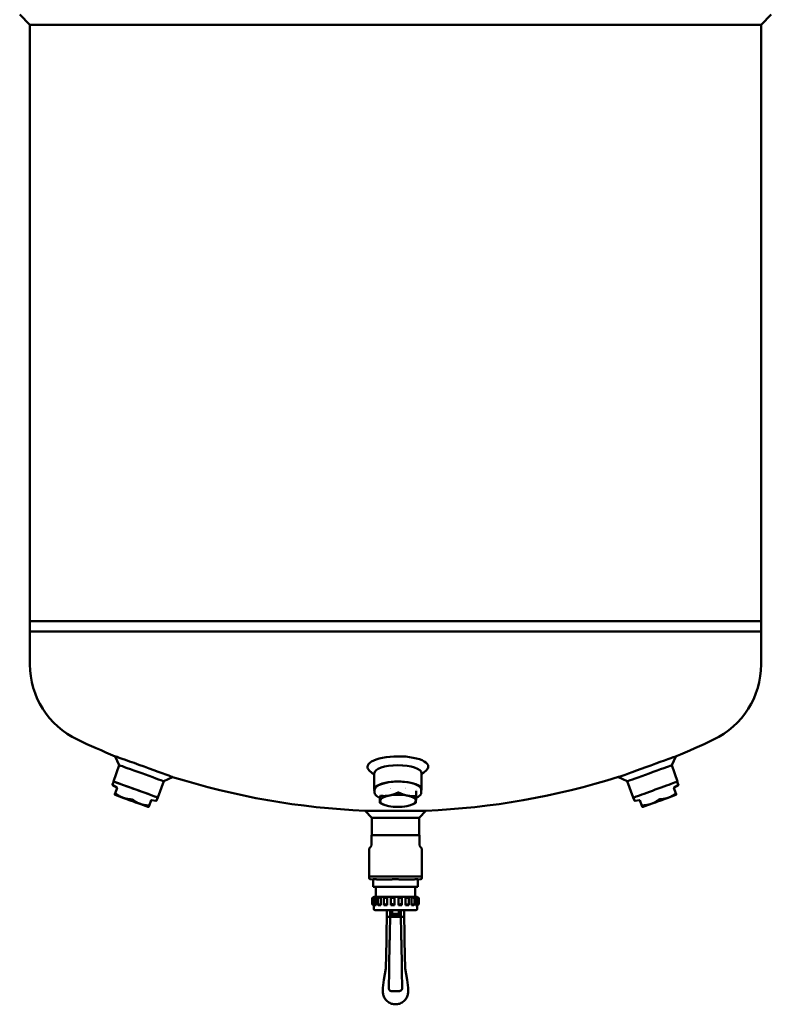
# Model space of a CAD drawing. Units: millimetres. Extents: x 598 to 5428, y 222 to 4101.
# Drawn here: x 4575 to 5202, y 1326 to 2147 of the extents above; entities that cross this region are included whole.
import ezdxf

# ---------------------------------------------------------------- set-up
doc = ezdxf.new("R2010")
doc.units = ezdxf.units.MM
doc.header["$LTSCALE"] = 10
doc.layers.add('Sichtbar (ISO)', color=7, linetype='Continuous', lineweight=50)

msp = doc.modelspace()

# ---------------------------------------------------------------- linework, layer by layer
at = {"layer": 'Sichtbar (ISO)'}
for p, q in [((4583.12, 2142.86), (4574.64, 2151.35)), ((5193.12, 2142.86), (5201.61, 2151.35)), ((4583.12, 1645.35), (4583.12, 2142.86)), ((4888.12, 2142.86), (4583.12, 2142.86)), ((5193.12, 2142.86), (4888.12, 2142.86)), ((5193.12, 1645.35), (5193.12, 2142.86)), ((4583.12, 1645.35), (5193.12, 1645.35)), ((4583.12, 1645.35), (5193.12, 1645.35)), ((4583.12, 1645.35), (4583.12, 1636.85)), ((5193.12, 1645.35), (5193.12, 1636.85)), ((4583.12, 1636.85), (5193.12, 1636.85)), ((4583.12, 1636.85), (4583.12, 1609.35)), ((4583.12, 1636.85), (5193.12, 1636.85)), ((5193.12, 1636.85), (5193.12, 1609.35)), ((4657.74, 1525.19), (4654.41, 1532.63)), ((5118.5, 1525.19), (5121.83, 1532.62)), ((4652.83, 1511.6), (4657.74, 1525.19)), ((4870.37, 1517.22), (4866.29, 1520.92)), ((4909.87, 1517.35), (4913.92, 1521.08)), ((5123.41, 1511.6), (5118.5, 1525.19)), ((4652.19, 1509.09), (4653.07, 1511.51)), ((4689.99, 1498.19), (4694.89, 1511.78)), ((4694.89, 1511.78), (4702.2, 1515.38)), ((4870.41, 1504.83), (4870.36, 1518.42)), ((4909.91, 1504.96), (4909.86, 1518.55)), ((5081.35, 1511.78), (5074.05, 1515.38)), ((5086.26, 1498.19), (5081.35, 1511.78)), ((5124.05, 1509.09), (5123.18, 1511.51)), ((4655.64, 1506.63), (4652.42, 1508.48)), ((4655.84, 1506.36), (4654.14, 1501.65)), ((4870.67, 1502.4), (4870.66, 1504.83)), ((4905.31, 1503.85), (4905.33, 1499.14)), ((4909.67, 1502.53), (4909.66, 1504.96)), ((5120.4, 1506.36), (5122.1, 1501.65)), ((5120.6, 1506.63), (5123.83, 1508.48)), ((4653.91, 1500.58), (4653.9, 1500.58)), ((4684.34, 1496.12), (4682.64, 1491.41)), ((4684.64, 1496.16), (4688.32, 1495.52)), ((4688.88, 1495.85), (4689.75, 1498.27)), ((4875.03, 1498.63), (4875.05, 1493.92)), ((5087.37, 1495.85), (5086.49, 1498.26)), ((5091.6, 1496.16), (5087.93, 1495.52)), ((5091.91, 1496.11), (5093.6, 1491.41)), ((5122.34, 1500.58), (5122.34, 1500.58)), ((4682.12, 1490.4), (4682.13, 1490.4)), ((4862.72, 1487.29), (4893.67, 1487.29)), ((4868.37, 1481.43), (4862.72, 1487.29)), ((4878.49, 1492.26), (4877.73, 1492.59)), ((4893.67, 1487.29), (4913.52, 1487.29)), ((4901.91, 1492.34), (4902.86, 1492.75)), ((4907.87, 1481.43), (4913.52, 1487.29)), ((5094.12, 1490.4), (5094.12, 1490.4)), ((4868.37, 1466.98), (4868.37, 1481.43)), ((4892.44, 1481.43), (4868.37, 1481.43)), ((4907.87, 1481.43), (4892.44, 1481.43)), ((4907.87, 1466.98), (4907.87, 1481.43)), ((4868.22, 1466.78), (4868.34, 1466.78)), ((4868.22, 1466.78), (4868.22, 1459.03)), ((4868.34, 1466.78), (4873.72, 1466.78)), ((4907.87, 1466.98), (4868.37, 1466.98)), ((4873.72, 1466.78), (4874.54, 1466.78)), ((4874.54, 1466.78), (4887.55, 1466.78)), ((4887.55, 1466.78), (4888.7, 1466.78)), ((4888.7, 1466.78), (4901.71, 1466.78)), ((4901.71, 1466.78), (4902.52, 1466.78)), ((4902.52, 1466.78), (4907.91, 1466.78)), ((4907.91, 1466.78), (4908.02, 1466.78)), ((4908.02, 1466.78), (4908.02, 1459.03)), ((4866.12, 1432.43), (4866.12, 1455.28)), ((4868.02, 1458.28), (4867.47, 1457.33)), ((4908.22, 1458.28), (4908.77, 1457.33)), ((4910.12, 1432.43), (4910.12, 1455.28)), ((4910.12, 1432.38), (4866.12, 1432.38)), ((4866.12, 1431.22), (4866.12, 1432.38)), ((4869.62, 1429.76), (4866.95, 1430.24)), ((4869.62, 1430.19), (4869.62, 1423.88)), ((4906.62, 1429.76), (4909.3, 1430.24)), ((4906.62, 1430.19), (4906.62, 1423.88)), ((4910.12, 1431.22), (4910.12, 1432.38)), ((4870.37, 1423.88), (4869.62, 1423.88)), ((4870.37, 1423.88), (4887.37, 1423.88)), ((4871.62, 1415.38), (4871.62, 1423.88)), ((4888.87, 1423.88), (4887.37, 1423.88)), ((4888.87, 1423.88), (4905.87, 1423.88)), ((4904.62, 1415.38), (4904.62, 1423.88)), ((4906.62, 1423.88), (4905.87, 1423.88)), ((4868.7, 1414.55), (4868.7, 1409.21)), ((4870.12, 1415.38), (4868.93, 1414.7)), ((4870.06, 1414.61), (4870.06, 1409.15)), ((4870.12, 1415.38), (4870.27, 1415.38)), ((4870.27, 1415.38), (4870.98, 1415.38)), ((4870.27, 1415.38), (4870.27, 1414.88)), ((4870.98, 1415.38), (4872.13, 1415.38)), ((4872.13, 1415.38), (4873.89, 1415.38)), ((4872.13, 1415.38), (4872.13, 1408.38)), ((4873.41, 1414.76), (4873.41, 1409)), ((4873.89, 1415.38), (4875.92, 1415.38)), ((4875.92, 1415.38), (4878.52, 1415.38)), ((4875.92, 1415.38), (4875.92, 1408.38)), ((4878.36, 1414.99), (4878.36, 1408.77)), ((4878.52, 1415.38), (4881.19, 1415.38)), ((4881.19, 1415.38), (4884.31, 1415.38)), ((4881.19, 1415.38), (4881.19, 1408.38)), ((4884.3, 1415.27), (4884.3, 1408.49)), ((4884.31, 1415.38), (4887.29, 1415.38)), ((4887.29, 1415.38), (4890.56, 1415.38)), ((4887.29, 1415.38), (4887.29, 1408.38)), ((4890.56, 1415.38), (4893.49, 1415.38)), ((4890.56, 1415.38), (4890.56, 1408.38)), ((4893.49, 1415.38), (4896.51, 1415.38)), ((4893.52, 1415.2), (4893.52, 1408.57)), ((4896.51, 1415.38), (4899.04, 1415.38)), ((4896.51, 1415.38), (4896.51, 1408.38)), ((4899.04, 1415.38), (4901.45, 1415.38)), ((4899.27, 1414.93), (4899.27, 1408.84)), ((4901.45, 1415.38), (4901.45, 1408.38)), ((4901.45, 1415.38), (4903.28, 1415.38)), ((4903.28, 1415.38), (4904.78, 1415.38)), ((4903.86, 1414.72), (4903.86, 1409.05)), ((4904.78, 1415.38), (4904.78, 1408.38)), ((4904.78, 1415.38), (4905.68, 1415.38)), ((4905.68, 1415.38), (4906.11, 1415.38)), ((4906.11, 1415.38), (4906.12, 1415.38)), ((4906.11, 1415.38), (4906.11, 1415.12)), ((4906.12, 1415.38), (4907.31, 1414.7)), ((4906.73, 1414.59), (4906.73, 1409.17)), ((4907.54, 1414.55), (4907.54, 1409.21)), ((4870.12, 1408.38), (4868.93, 1409.07)), ((4870.12, 1408.38), (4870.27, 1408.38)), ((4870.12, 1408.38), (4870.12, 1405.38)), ((4870.27, 1408.88), (4870.27, 1408.38)), ((4872.13, 1408.38), (4870.98, 1408.38)), ((4873.89, 1408.38), (4875.92, 1408.38)), ((4878.52, 1408.38), (4881.19, 1408.38)), ((4884.31, 1408.38), (4887.29, 1408.38)), ((4890.56, 1408.38), (4893.49, 1408.38)), ((4896.51, 1408.38), (4899.04, 1408.38)), ((4901.45, 1408.38), (4903.28, 1408.38)), ((4904.78, 1408.38), (4905.68, 1408.38)), ((4906.11, 1408.65), (4906.11, 1408.38)), ((4906.11, 1408.38), (4906.12, 1408.38)), ((4906.12, 1408.38), (4907.31, 1409.07)), ((4906.12, 1408.38), (4906.12, 1405.38)), ((4871.12, 1404.38), (4905.12, 1404.38)), ((4880.56, 1380.01), (4880.99, 1404.38)), ((4880.99, 1404.38), (4880.89, 1398.78)), ((4880.89, 1398.78), (4881.79, 1398.78)), ((4882.69, 1398.78), (4881.79, 1398.78)), ((4883.59, 1398.78), (4882.69, 1398.78)), ((4883.69, 1404.38), (4883.26, 1379.98)), ((4883.59, 1398.78), (4883.69, 1404.38)), ((4884.12, 1401.38), (4892.12, 1401.38)), ((4884.12, 1401.38), (4884.12, 1400.38)), ((4891.65, 1398.78), (4884.59, 1398.78)), ((4885.12, 1399.38), (4891.12, 1399.38)), ((4885.37, 1404.38), (4885.37, 1401.38)), ((4890.87, 1404.38), (4890.87, 1401.38)), ((4892.65, 1398.78), (4891.65, 1398.78)), ((4892.12, 1401.38), (4892.12, 1400.38)), ((4892.55, 1404.38), (4892.65, 1398.78)), ((4892.98, 1379.98), (4892.55, 1404.38)), ((4892.65, 1398.78), (4893.55, 1398.78)), ((4894.45, 1398.78), (4893.55, 1398.78)), ((4895.35, 1398.78), (4894.45, 1398.78)), ((4895.35, 1398.78), (4895.25, 1404.38)), ((4895.25, 1404.38), (4895.68, 1380.01)), ((4880.55, 1379.06), (4880.56, 1380.01)), ((4883.25, 1379.03), (4883.26, 1379.98)), ((4892.98, 1379.98), (4893, 1379.03)), ((4895.68, 1380.01), (4895.7, 1379.06)), ((4880.13, 1355.4), (4880.55, 1379.06)), ((4883.25, 1379.03), (4882.83, 1355.37)), ((4893.41, 1355.37), (4893, 1379.03)), ((4895.7, 1379.06), (4896.11, 1355.4)), ((4880.08, 1355.71), (4878.38, 1346.09)), ((4880.13, 1355.05), (4880.13, 1355.4)), ((4882.71, 1348.27), (4882.83, 1355.37)), ((4893.41, 1355.37), (4893.53, 1348.27)), ((4896.11, 1355.4), (4896.12, 1355.05)), ((4896.17, 1355.71), (4897.86, 1346.09)), ((4882.71, 1348.27), (4882.65, 1344.68)), ((4893.6, 1344.68), (4893.53, 1348.27)), ((4882.59, 1341.34), (4882.55, 1339.33)), ((4882.63, 1343.69), (4882.65, 1344.68)), ((4893.6, 1344.68), (4893.61, 1343.69)), ((4893.69, 1339.33), (4893.65, 1341.34)), ((4877.62, 1337.41), (4877.62, 1336.27)), ((4891.19, 1336.78), (4885.05, 1336.78)), ((4898.62, 1337.41), (4898.62, 1336.27)), ((4888.11, 1325.78), (4888.13, 1325.78)), ((4888.13, 1325.78), (4888.13, 1325.78))]:
    msp.add_line(p, q, dxfattribs=at)
for centre, radius, start, end in [((4652.62, 1609.35), 69.5, 180, 244.59831), ((5123.62, 1609.35), 69.5, 295.40169, 0), ((4888.12, 2105.27), 618.5, 244.59831, 247.79886), ((4888.12, 2105.27), 618.5, 292.19431, 295.40169), ((4888.12, 2105.27), 618.5, 252.50614, 267.64608), ((4888.12, 2105.27), 618.5, 272.35392, 287.50069), ((4870.97, 1466.98), 0.2, 270, 358.53), ((4905.28, 1466.98), 0.2, 181.47, 270), ((4867.12, 1455.28), 1, 113.3053, 180), ((4866.33, 1457.12), 1, 293.30531, 347.55529), ((4868.77, 1456.58), 1.5, 150, 167.55529), ((4907.47, 1456.58), 1.5, 12.4447, 30), ((4909.91, 1457.12), 1, 192.44471, 246.69469), ((4909.12, 1455.28), 1, 0, 66.69469), ((4867.62, 1432.43), 1.5, 180, 181.9649), ((4867.12, 1431.22), 1, 180, 260), ((4909.12, 1431.22), 1, 280, 0), ((4908.62, 1432.43), 1.5, 358.0351, 0), ((4871.12, 1405.38), 1, 180, 270), ((4905.12, 1405.38), 1, 270, 0), ((4885.12, 1400.38), 1, 180, 270), ((4891.12, 1400.38), 1, 270, 0)]:
    msp.add_arc(centre, radius, start, end, dxfattribs=at)
for centre, major_axis, ratio, start_param, end_param in [((4678.31, 1524), (23.89, -8.62), 0.003191, 0.349066, 3.14467), ((4890.09, 1524), (25.4, 0.09), 0.339516, 6.282033, 9.423626), ((5097.94, 1524), (23.89, 8.62), 0.003191, 3.490659, 6.20547), ((4676.32, 1518.49), (-18.58, 6.71), 0.003191, 3.490658, 6.283185), ((4890.09, 1524), (-25.4, -0.09), 0.339516, 6.282033, 6.638636), ((4890.11, 1518.49), (-19.75, -0.07), 0.339516, 3.141593, 6.282033), ((4890.09, 1524), (25.4, 0.09), 0.339516, 5.927735, 6.282033), ((5099.93, 1518.49), (-18.58, -6.71), 0.003191, 0.349066, 3.138516), ((4671.41, 1504.89), (-18.58, 6.71), 0.003191, 2.982313, 6.442465), ((4671.41, 1504.89), (-18.34, 6.62), 0.003191, 3.141593, 6.283185), ((4676.32, 1518.49), (18.58, -6.71), 0.003191, 0, 0.349066), ((4678.31, 1524), (23.89, -8.62), 0.003191, 6.280108, 6.632251), ((4890.16, 1504.89), (-19.75, -0.07), 0.339516, 2.982313, 6.442465), ((4890.11, 1518.49), (-19.75, -0.07), 0.339516, 6.282033, 6.283185), ((4890.16, 1504.89), (-19.5, -0.07), 0.339516, 3.141593, 6.283185), ((5097.94, 1524), (-23.89, -8.62), 0.003191, 0.077715, 0.349066), ((5099.93, 1518.49), (-18.58, -6.71), 0.003191, 0.003077, 0.349066), ((5104.83, 1504.89), (-18.58, -6.71), 0.003191, 0, 3.141593), ((4890.14, 1510.07), (-13, -0.04), 0.339516, 1.066248, 1.066261), ((4890.14, 1510.07), (-13, -0.04), 0.339516, 2.082999, 2.083015), ((4890.16, 1504.89), (15.25, 0.05), 0.339516, 6.255669, 6.255672), ((4668.02, 1495.49), (-14.11, 5.09), 0.003191, 6.264945, 7.312142), ((4668.02, 1495.49), (-14.11, 5.09), 0.003191, 5.217747, 6.264945), ((4668.02, 1495.49), (14.11, -5.09), 0.003191, 4.170549, 5.217747), ((4668.02, 1495.49), (-14.11, 5.09), 0.003191, 4.170549, 5.217747), ((4890.16, 1504.89), (-19.75, -0.07), 0.339516, 0.671869, 0.671884), ((4890.19, 1495.49), (-15, -0.05), 0.339516, 6.263793, 7.31099), ((4890.19, 1495.49), (-15, -0.05), 0.339516, 5.216595, 6.263793), ((4890.19, 1495.49), (-15, -0.05), 0.339516, 4.169397, 5.216595), ((4890.19, 1495.49), (15, 0.05), 0.339516, 5.216595, 6.263793), ((4890.19, 1495.49), (15, 0.05), 0.339516, 6.263793, 7.31099), ((5108.23, 1495.49), (-14.11, -5.09), 0.003191, 1.065438, 2.112636), ((5108.23, 1495.49), (14.11, 5.09), 0.003191, 5.254229, 6.277658), ((4668.02, 1495.49), (14.11, -5.09), 0.003191, 5.217747, 6.264945), ((4668.02, 1495.49), (14.11, -5.09), 0.003191, 6.264945, 7.312142), ((4890.19, 1495.49), (15, 0.05), 0.339516, 4.169397, 5.216595), ((5108.23, 1495.49), (-14.11, -5.09), 0.003191, 0.018241, 1.065438), ((5108.23, 1495.49), (-14.11, -5.09), 0.003191, 0.005528, 0.018241), ((4884.59, 1398.78), (1, 0), 0.00001, 1.570798, 3.141592), ((4915.18, 1338.5), (-3.78, -43.17), 0.865599, 4.611658, 4.81312), ((4861.06, 1338.5), (3.78, -43.17), 0.865599, 1.470065, 1.671527), ((4891.16, 1339.33), (1.16, -2.28), 0.984895, 5.816796, 5.916348)]:
    msp.add_ellipse(centre, major_axis=major_axis, ratio=ratio, start_param=start_param, end_param=end_param, dxfattribs=at)
for points, knots in [([(4652.42, 1508.48), (4652.41, 1508.49), (4652.4, 1508.49), (4652.37, 1508.51), (4652.35, 1508.52), (4652.32, 1508.55), (4652.31, 1508.57), (4652.27, 1508.61), (4652.25, 1508.63), (4652.22, 1508.69), (4652.2, 1508.72), (4652.17, 1508.8), (4652.16, 1508.85), (4652.16, 1508.96), (4652.17, 1509.01), (4652.19, 1509.07), (4652.19, 1509.08), (4652.19, 1509.09)], [0, 0, 0, 0, 0.01282677, 0.01282677, 0.02066747, 0.02066747, 0.02960548, 0.02960548, 0.03843281, 0.03843281, 0.05046991, 0.05046991, 0.06544649, 0.06544649, 0.08146775, 0.08146775, 0.0842432, 0.0842432, 0.0842432, 0.0842432]), ([(4655.86, 1506.33), (4655.86, 1506.33), (4655.86, 1506.34), (4655.83, 1506.43), (4655.79, 1506.55), (4655.64, 1506.63)], [0.3790114, 0.3790114, 0.3790114, 0.3790114, 0.5468985, 0.5468985, 0.732861, 0.732861, 0.732861, 0.732861]), ([(5120.37, 1506.47), (5120.38, 1506.46), (5120.38, 1506.44), (5120.39, 1506.4), (5120.39, 1506.38), (5120.4, 1506.36)], [0, 0, 0, 0, 0.00557098, 0.00557098, 0.01273438, 0.01273438, 0.01273438, 0.01273438]), ([(5120.6, 1506.63), (5120.45, 1506.55), (5120.41, 1506.43), (5120.39, 1506.38), (5120.39, 1506.38), (5120.39, 1506.38)], [0, 0, 0, 0, 0.1883535, 0.1883535, 0.1948867, 0.1948867, 0.1948867, 0.1948867]), ([(5124.05, 1509.09), (5124.07, 1509.04), (5124.08, 1508.98), (5124.08, 1508.87), (5124.07, 1508.82), (5124.04, 1508.72), (5124.02, 1508.67), (5123.98, 1508.61), (5123.96, 1508.59), (5123.94, 1508.57), (5123.93, 1508.56), (5123.9, 1508.53), (5123.88, 1508.52), (5123.86, 1508.5), (5123.85, 1508.49), (5123.83, 1508.49), (5123.83, 1508.48), (5123.83, 1508.48)], [0, 0, 0, 0, 0.01646013, 0.01646013, 0.03259921, 0.03259921, 0.04863473, 0.04863473, 0.05579065, 0.05579065, 0.06143852, 0.06143852, 0.07053607, 0.07053607, 0.07908462, 0.07908462, 0.08421589, 0.08421589, 0.08421589, 0.08421589]), ([(4654.42, 1501.59), (4654.43, 1501.6), (4654.44, 1501.61), (4654.46, 1501.63), (4654.48, 1501.64), (4654.5, 1501.65)], [0.6397649, 0.6397649, 0.6397649, 0.6397649, 0.65438005, 0.65438005, 0.67661377, 0.67661377, 0.67661377, 0.67661377]), ([(4654.5, 1501.65), (4654.54, 1501.65), (4654.6, 1501.64), (4654.76, 1501.58), (4654.9, 1501.51), (4655.08, 1501.38), (4655.12, 1501.36), (4655.15, 1501.33)], [0.6766138, 0.6766138, 0.6766138, 0.6766138, 0.7164731, 0.7164731, 0.7785661, 0.7785661, 0.7931813, 0.7931813, 0.7931813, 0.7931813]), ([(4667.99, 1496.72), (4668.04, 1496.72), (4668.08, 1496.72), (4668.33, 1496.69), (4668.54, 1496.64), (4668.93, 1496.5), (4669.13, 1496.4), (4669.33, 1496.27), (4669.37, 1496.24), (4669.4, 1496.21)], [0.6397649, 0.6397649, 0.6397649, 0.6397649, 0.6543801, 0.6543801, 0.7164731, 0.7164731, 0.7785661, 0.7785661, 0.7931813, 0.7931813, 0.7931813, 0.7931813]), ([(4684.39, 1496.22), (4684.38, 1496.21), (4684.37, 1496.19), (4684.36, 1496.16), (4684.35, 1496.14), (4684.34, 1496.12)], [0, 0, 0, 0, 0.00516859, 0.00516859, 0.01166844, 0.01166844, 0.01166844, 0.01166844]), ([(4688.88, 1495.85), (4688.86, 1495.8), (4688.83, 1495.75), (4688.76, 1495.66), (4688.72, 1495.63), (4688.63, 1495.57), (4688.59, 1495.55), (4688.52, 1495.53), (4688.49, 1495.52), (4688.46, 1495.52), (4688.44, 1495.52), (4688.4, 1495.52), (4688.38, 1495.52), (4688.35, 1495.52), (4688.34, 1495.52), (4688.33, 1495.52), (4688.32, 1495.52), (4688.32, 1495.52)], [0, 0, 0, 0, 0.01646013, 0.01646013, 0.03259921, 0.03259921, 0.04863473, 0.04863473, 0.05579065, 0.05579065, 0.06143852, 0.06143852, 0.07053607, 0.07053607, 0.07908462, 0.07908462, 0.08421589, 0.08421589, 0.08421589, 0.08421589]), ([(4870.67, 1502.4), (4870.67, 1501.69), (4870.96, 1501), (4872.07, 1499.64), (4872.98, 1498.98), (4874.43, 1498.25), (4874.72, 1498.11), (4875.03, 1497.98)], [1.5901891, 1.5901891, 1.5901891, 1.5901891, 1.8582426, 1.8582426, 2.1786261, 2.1786261, 2.2553117, 2.2553117, 2.2553117, 2.2553117]), ([(4875.03, 1498.63), (4875.03, 1498.65), (4875.03, 1498.66), (4875.03, 1498.68), (4875.02, 1498.69), (4875.02, 1498.7), (4875.02, 1498.7), (4874.99, 1498.72), (4874.97, 1498.73), (4874.94, 1498.73)], [0, 0, 0, 0, 0.0157412, 0.0157412, 0.0367272, 0.0367272, 0.0931313, 0.0931313, 0.1249552, 0.1249552, 0.1249552, 0.1249552]), ([(4875.33, 1499.22), (4875.33, 1499.25), (4875.34, 1499.27), (4875.35, 1499.34), (4875.37, 1499.38), (4875.39, 1499.42)], [0.6397649, 0.6397649, 0.6397649, 0.6397649, 0.65438005, 0.65438005, 0.67661377, 0.67661377, 0.67661377, 0.67661377]), ([(4875.39, 1499.42), (4875.42, 1499.48), (4875.48, 1499.53), (4875.65, 1499.63), (4875.8, 1499.66), (4876.02, 1499.66), (4876.06, 1499.66), (4876.11, 1499.66)], [0.6766138, 0.6766138, 0.6766138, 0.6766138, 0.7164731, 0.7164731, 0.7785661, 0.7785661, 0.7931813, 0.7931813, 0.7931813, 0.7931813]), ([(4889.75, 1502.26), (4889.79, 1502.28), (4889.83, 1502.3), (4890.07, 1502.39), (4890.29, 1502.42), (4890.71, 1502.42), (4890.92, 1502.38), (4891.16, 1502.29), (4891.2, 1502.27), (4891.25, 1502.25)], [0.6397649, 0.6397649, 0.6397649, 0.6397649, 0.6543801, 0.6543801, 0.7164731, 0.7164731, 0.7785661, 0.7785661, 0.7931813, 0.7931813, 0.7931813, 0.7931813]), ([(4904.6, 1499.56), (4904.64, 1499.57), (4904.68, 1499.57), (4904.89, 1499.57), (4905.04, 1499.54), (4905.24, 1499.41), (4905.3, 1499.32), (4905.33, 1499.18), (4905.33, 1499.15), (4905.33, 1499.12)], [0.6397649, 0.6397649, 0.6397649, 0.6397649, 0.6543801, 0.6543801, 0.7164731, 0.7164731, 0.7785661, 0.7785661, 0.7931813, 0.7931813, 0.7931813, 0.7931813]), ([(4905.29, 1498.06), (4905.56, 1498.18), (4905.81, 1498.3), (4907.28, 1499.03), (4908.24, 1499.71), (4909.38, 1501.11), (4909.67, 1501.82), (4909.67, 1502.53)], [4.0636325, 4.0636325, 4.0636325, 4.0636325, 4.1291865, 4.1291865, 4.4600694, 4.4600694, 4.7317817, 4.7317817, 4.7317817, 4.7317817]), ([(5087.93, 1495.52), (5087.92, 1495.52), (5087.9, 1495.52), (5087.87, 1495.52), (5087.85, 1495.52), (5087.81, 1495.52), (5087.79, 1495.52), (5087.73, 1495.53), (5087.71, 1495.53), (5087.64, 1495.55), (5087.61, 1495.57), (5087.53, 1495.62), (5087.49, 1495.65), (5087.43, 1495.73), (5087.4, 1495.77), (5087.37, 1495.83), (5087.37, 1495.84), (5087.37, 1495.85)], [0, 0, 0, 0, 0.01282677, 0.01282677, 0.02066747, 0.02066747, 0.02960548, 0.02960548, 0.03843281, 0.03843281, 0.05046991, 0.05046991, 0.06544649, 0.06544649, 0.08146775, 0.08146775, 0.0842432, 0.0842432, 0.0842432, 0.0842432]), ([(5091.96, 1496.07), (5091.96, 1496.07), (5091.96, 1496.07), (5091.89, 1496.12), (5091.78, 1496.19), (5091.6, 1496.16)], [0.4353995, 0.4353995, 0.4353995, 0.4353995, 0.5882076, 0.5882076, 0.7882177, 0.7882177, 0.7882177, 0.7882177]), ([(5107.46, 1496.32), (5107.49, 1496.35), (5107.53, 1496.38), (5107.74, 1496.51), (5107.94, 1496.61), (5108.32, 1496.75), (5108.54, 1496.8), (5108.78, 1496.83), (5108.82, 1496.83), (5108.87, 1496.83)], [0.6397649, 0.6397649, 0.6397649, 0.6397649, 0.6543801, 0.6543801, 0.7164731, 0.7164731, 0.7785661, 0.7785661, 0.7931813, 0.7931813, 0.7931813, 0.7931813]), ([(5121.42, 1501.39), (5121.46, 1501.42), (5121.49, 1501.44), (5121.67, 1501.57), (5121.8, 1501.64), (5121.99, 1501.71), (5122.05, 1501.71), (5122.09, 1501.66), (5122.1, 1501.65), (5122.1, 1501.64)], [0.6397649, 0.6397649, 0.6397649, 0.6397649, 0.6543801, 0.6543801, 0.7164731, 0.7164731, 0.7785661, 0.7785661, 0.7931813, 0.7931813, 0.7931813, 0.7931813]), ([(4681.96, 1491.66), (4682, 1491.65), (4682.04, 1491.65), (4682.26, 1491.63), (4682.4, 1491.61), (4682.59, 1491.54), (4682.65, 1491.49), (4682.65, 1491.43), (4682.64, 1491.42), (4682.64, 1491.4)], [0.6397649, 0.6397649, 0.6397649, 0.6397649, 0.6543801, 0.6543801, 0.7164731, 0.7164731, 0.7785661, 0.7785661, 0.7931813, 0.7931813, 0.7931813, 0.7931813]), ([(4875.77, 1493.48), (4875.73, 1493.5), (4875.69, 1493.52), (4875.48, 1493.63), (4875.33, 1493.71), (4875.13, 1493.83), (4875.07, 1493.88), (4875.05, 1493.91), (4875.05, 1493.92), (4875.05, 1493.92)], [0.6397649, 0.6397649, 0.6397649, 0.6397649, 0.6543801, 0.6543801, 0.7164731, 0.7164731, 0.7785661, 0.7785661, 0.7931813, 0.7931813, 0.7931813, 0.7931813]), ([(4904.99, 1493.77), (4904.95, 1493.75), (4904.9, 1493.71), (4904.72, 1493.61), (4904.57, 1493.54), (4904.35, 1493.43), (4904.31, 1493.41), (4904.27, 1493.39)], [0.6766138, 0.6766138, 0.6766138, 0.6766138, 0.7164731, 0.7164731, 0.7785661, 0.7785661, 0.7931813, 0.7931813, 0.7931813, 0.7931813]), ([(4905.04, 1493.83), (4905.04, 1493.82), (4905.04, 1493.82), (4905.02, 1493.8), (4905.01, 1493.79), (4904.99, 1493.77)], [0.6397649, 0.6397649, 0.6397649, 0.6397649, 0.65438005, 0.65438005, 0.67661377, 0.67661377, 0.67661377, 0.67661377]), ([(5093.89, 1491.45), (5093.89, 1491.47), (5093.89, 1491.48), (5093.89, 1491.51), (5093.9, 1491.53), (5093.92, 1491.54)], [0.6397649, 0.6397649, 0.6397649, 0.6397649, 0.65438005, 0.65438005, 0.67661377, 0.67661377, 0.67661377, 0.67661377]), ([(5093.92, 1491.54), (5093.94, 1491.57), (5093.99, 1491.6), (5094.16, 1491.66), (5094.31, 1491.69), (5094.53, 1491.71), (5094.57, 1491.71), (5094.62, 1491.71)], [0.6766138, 0.6766138, 0.6766138, 0.6766138, 0.7164731, 0.7164731, 0.7785661, 0.7785661, 0.7931813, 0.7931813, 0.7931813, 0.7931813]), ([(4868.02, 1458.28), (4868.1, 1458.42), (4868.16, 1458.57), (4868.21, 1458.83), (4868.22, 1458.93), (4868.22, 1459.03)], [0, 0, 0, 0, 0.04861799, 0.04861799, 0.07826685, 0.07826685, 0.07826685, 0.07826685]), ([(4908.02, 1459.03), (4908.02, 1458.87), (4908.05, 1458.7), (4908.13, 1458.45), (4908.17, 1458.36), (4908.22, 1458.28)], [0, 0, 0, 0, 0.04863991, 0.04863991, 0.07826667, 0.07826667, 0.07826667, 0.07826667]), ([(4869.62, 1430.19), (4869.62, 1430.2), (4869.62, 1430.2), (4869.65, 1430.22), (4869.72, 1430.23), (4869.92, 1430.23), (4870.06, 1430.22), (4870.28, 1430.2), (4870.32, 1430.2), (4870.37, 1430.19)], [0.1639849, 0.1639849, 0.1639849, 0.1639849, 0.1797932, 0.1797932, 0.2393707, 0.2393707, 0.2989482, 0.2989482, 0.3147565, 0.3147565, 0.3147565, 0.3147565]), ([(4887.37, 1430.19), (4887.42, 1430.2), (4887.47, 1430.2), (4887.71, 1430.22), (4887.92, 1430.23), (4888.32, 1430.23), (4888.53, 1430.22), (4888.77, 1430.2), (4888.82, 1430.2), (4888.87, 1430.19)], [0.1639849, 0.1639849, 0.1639849, 0.1639849, 0.1797932, 0.1797932, 0.2393707, 0.2393707, 0.2989482, 0.2989482, 0.3147565, 0.3147565, 0.3147565, 0.3147565]), ([(4905.87, 1430.19), (4905.92, 1430.2), (4905.97, 1430.2), (4906.18, 1430.22), (4906.32, 1430.23), (4906.52, 1430.23), (4906.59, 1430.22), (4906.62, 1430.2), (4906.62, 1430.2), (4906.62, 1430.19)], [0.1639849, 0.1639849, 0.1639849, 0.1639849, 0.1797932, 0.1797932, 0.2393707, 0.2393707, 0.2989482, 0.2989482, 0.3147565, 0.3147565, 0.3147565, 0.3147565]), ([(4870.27, 1415.38), (4870.11, 1415.29), (4869.95, 1415.2), (4869.59, 1415), (4869.4, 1414.9), (4869.09, 1414.74), (4868.96, 1414.67), (4868.77, 1414.58), (4868.71, 1414.55), (4868.69, 1414.55), (4868.73, 1414.58), (4868.84, 1414.64), (4868.88, 1414.67), (4868.93, 1414.7)], [0.0142887, 0.0142887, 0.0142887, 0.0142887, 0.0669452, 0.0669452, 0.1338903, 0.1338903, 0.1955, 0.1955, 0.2571097, 0.2571097, 0.3187194, 0.3187194, 0.3462723, 0.3462723, 0.3462723, 0.3462723]), ([(4872.13, 1415.38), (4871.99, 1415.29), (4871.83, 1415.2), (4871.45, 1415), (4871.24, 1414.9), (4870.86, 1414.74), (4870.68, 1414.67), (4870.37, 1414.58), (4870.25, 1414.55), (4870.09, 1414.55), (4870.05, 1414.58), (4870.06, 1414.67), (4870.12, 1414.74), (4870.28, 1414.9), (4870.41, 1415), (4870.7, 1415.2), (4870.84, 1415.29), (4870.98, 1415.38)], [0.0142887, 0.0142887, 0.0142887, 0.0142887, 0.0669452, 0.0669452, 0.1338903, 0.1338903, 0.1955, 0.1955, 0.2571097, 0.2571097, 0.3187194, 0.3187194, 0.3803291, 0.3803291, 0.4472743, 0.4472743, 0.4999308, 0.4999308, 0.4999308, 0.4999308]), ([(4875.92, 1415.38), (4875.81, 1415.29), (4875.67, 1415.2), (4875.33, 1415), (4875.11, 1414.9), (4874.72, 1414.74), (4874.51, 1414.67), (4874.12, 1414.58), (4873.94, 1414.55), (4873.67, 1414.55), (4873.55, 1414.58), (4873.42, 1414.67), (4873.4, 1414.74), (4873.43, 1414.9), (4873.49, 1415), (4873.68, 1415.2), (4873.78, 1415.29), (4873.89, 1415.38)], [0.0142887, 0.0142887, 0.0142887, 0.0142887, 0.0669452, 0.0669452, 0.1338903, 0.1338903, 0.1955, 0.1955, 0.2571097, 0.2571097, 0.3187194, 0.3187194, 0.3803291, 0.3803291, 0.4472743, 0.4472743, 0.4999308, 0.4999308, 0.4999308, 0.4999308]), ([(4881.19, 1415.38), (4881.11, 1415.29), (4881.02, 1415.2), (4880.75, 1415), (4880.56, 1414.9), (4880.19, 1414.74), (4879.98, 1414.67), (4879.56, 1414.58), (4879.35, 1414.55), (4878.98, 1414.55), (4878.81, 1414.58), (4878.55, 1414.67), (4878.46, 1414.74), (4878.35, 1414.9), (4878.34, 1415), (4878.4, 1415.2), (4878.45, 1415.29), (4878.52, 1415.38)], [0.0142887, 0.0142887, 0.0142887, 0.0142887, 0.0669452, 0.0669452, 0.1338903, 0.1338903, 0.1955, 0.1955, 0.2571097, 0.2571097, 0.3187194, 0.3187194, 0.3803291, 0.3803291, 0.4472743, 0.4472743, 0.4999308, 0.4999308, 0.4999308, 0.4999308]), ([(4887.29, 1415.38), (4887.27, 1415.29), (4887.22, 1415.2), (4887.06, 1415), (4886.92, 1414.9), (4886.62, 1414.74), (4886.43, 1414.67), (4886.03, 1414.58), (4885.81, 1414.55), (4885.4, 1414.55), (4885.19, 1414.58), (4884.83, 1414.67), (4884.68, 1414.74), (4884.45, 1414.9), (4884.37, 1415), (4884.29, 1415.2), (4884.29, 1415.29), (4884.31, 1415.38)], [0.0142887, 0.0142887, 0.0142887, 0.0142887, 0.0669452, 0.0669452, 0.1338903, 0.1338903, 0.1955, 0.1955, 0.2571097, 0.2571097, 0.3187194, 0.3187194, 0.3803291, 0.3803291, 0.4472743, 0.4472743, 0.4999308, 0.4999308, 0.4999308, 0.4999308]), ([(4893.49, 1415.38), (4893.52, 1415.29), (4893.53, 1415.2), (4893.49, 1415), (4893.42, 1414.9), (4893.22, 1414.74), (4893.09, 1414.67), (4892.75, 1414.58), (4892.55, 1414.55), (4892.15, 1414.55), (4891.93, 1414.58), (4891.51, 1414.67), (4891.32, 1414.74), (4890.99, 1414.9), (4890.85, 1415), (4890.65, 1415.2), (4890.59, 1415.29), (4890.56, 1415.38)], [0.0142887, 0.0142887, 0.0142887, 0.0142887, 0.0669452, 0.0669452, 0.1338903, 0.1338903, 0.1955, 0.1955, 0.2571097, 0.2571097, 0.3187194, 0.3187194, 0.3803291, 0.3803291, 0.4472743, 0.4472743, 0.4999308, 0.4999308, 0.4999308, 0.4999308]), ([(4899.04, 1415.38), (4899.12, 1415.29), (4899.19, 1415.2), (4899.28, 1415), (4899.29, 1414.9), (4899.22, 1414.74), (4899.14, 1414.67), (4898.91, 1414.58), (4898.75, 1414.55), (4898.41, 1414.55), (4898.2, 1414.58), (4897.79, 1414.67), (4897.57, 1414.74), (4897.19, 1414.9), (4897, 1415), (4896.7, 1415.2), (4896.59, 1415.29), (4896.51, 1415.38)], [0.0142887, 0.0142887, 0.0142887, 0.0142887, 0.0669452, 0.0669452, 0.1338903, 0.1338903, 0.1955, 0.1955, 0.2571097, 0.2571097, 0.3187194, 0.3187194, 0.3803291, 0.3803291, 0.4472743, 0.4472743, 0.4999308, 0.4999308, 0.4999308, 0.4999308]), ([(4903.28, 1415.38), (4903.4, 1415.29), (4903.51, 1415.2), (4903.72, 1415), (4903.8, 1414.9), (4903.87, 1414.74), (4903.87, 1414.67), (4903.77, 1414.58), (4903.68, 1414.55), (4903.43, 1414.55), (4903.26, 1414.58), (4902.89, 1414.67), (4902.69, 1414.74), (4902.29, 1414.9), (4902.08, 1415), (4901.72, 1415.2), (4901.58, 1415.29), (4901.45, 1415.38)], [0.0142887, 0.0142887, 0.0142887, 0.0142887, 0.0669452, 0.0669452, 0.1338903, 0.1338903, 0.1955, 0.1955, 0.2571097, 0.2571097, 0.3187194, 0.3187194, 0.3803291, 0.3803291, 0.4472743, 0.4472743, 0.4999308, 0.4999308, 0.4999308, 0.4999308]), ([(4906.73, 1414.59), (4906.74, 1414.56), (4906.71, 1414.55), (4906.6, 1414.55), (4906.5, 1414.58), (4906.22, 1414.67), (4906.04, 1414.74), (4905.68, 1414.9), (4905.47, 1415), (4905.1, 1415.2), (4904.93, 1415.29), (4904.78, 1415.38)], [0.2116994, 0.2116994, 0.2116994, 0.2116994, 0.2571097, 0.2571097, 0.3187194, 0.3187194, 0.3803291, 0.3803291, 0.4472743, 0.4472743, 0.4999308, 0.4999308, 0.4999308, 0.4999308]), ([(4906.73, 1414.59), (4906.73, 1414.6), (4906.73, 1414.61), (4906.7, 1414.67), (4906.63, 1414.74), (4906.43, 1414.9), (4906.28, 1415), (4905.98, 1415.2), (4905.83, 1415.29), (4905.68, 1415.38)], [-0.2116994, -0.2116994, -0.2116994, -0.2116994, -0.1955, -0.1955, -0.1338903, -0.1338903, -0.0669452, -0.0669452, -0.0142887, -0.0142887, -0.0142887, -0.0142887]), ([(4907.54, 1414.55), (4907.54, 1414.56), (4907.51, 1414.58), (4907.36, 1414.67), (4907.24, 1414.74), (4906.96, 1414.9), (4906.78, 1415), (4906.43, 1415.2), (4906.26, 1415.29), (4906.11, 1415.38)], [0.2637721, 0.2637721, 0.2637721, 0.2637721, 0.3187194, 0.3187194, 0.3803291, 0.3803291, 0.4472743, 0.4472743, 0.4999308, 0.4999308, 0.4999308, 0.4999308]), ([(4870.27, 1408.38), (4870.11, 1408.47), (4869.95, 1408.56), (4869.59, 1408.76), (4869.4, 1408.87), (4869.09, 1409.03), (4868.96, 1409.1), (4868.77, 1409.19), (4868.71, 1409.21), (4868.69, 1409.21), (4868.73, 1409.19), (4868.84, 1409.12), (4868.88, 1409.1), (4868.93, 1409.07)], [0.0142887, 0.0142887, 0.0142887, 0.0142887, 0.0669452, 0.0669452, 0.1338903, 0.1338903, 0.1955, 0.1955, 0.2571097, 0.2571097, 0.3187194, 0.3187194, 0.3462723, 0.3462723, 0.3462723, 0.3462723]), ([(4872.13, 1408.38), (4871.99, 1408.47), (4871.83, 1408.56), (4871.45, 1408.76), (4871.24, 1408.87), (4870.86, 1409.03), (4870.68, 1409.1), (4870.37, 1409.19), (4870.25, 1409.21), (4870.09, 1409.21), (4870.05, 1409.19), (4870.06, 1409.1), (4870.12, 1409.03), (4870.28, 1408.87), (4870.41, 1408.76), (4870.7, 1408.56), (4870.84, 1408.47), (4870.98, 1408.38)], [0.0142887, 0.0142887, 0.0142887, 0.0142887, 0.0669452, 0.0669452, 0.1338903, 0.1338903, 0.1955, 0.1955, 0.2571097, 0.2571097, 0.3187194, 0.3187194, 0.3803291, 0.3803291, 0.4472743, 0.4472743, 0.4999308, 0.4999308, 0.4999308, 0.4999308]), ([(4875.92, 1408.38), (4875.81, 1408.47), (4875.67, 1408.56), (4875.33, 1408.76), (4875.11, 1408.87), (4874.72, 1409.03), (4874.51, 1409.1), (4874.12, 1409.19), (4873.94, 1409.21), (4873.67, 1409.21), (4873.55, 1409.19), (4873.42, 1409.1), (4873.4, 1409.03), (4873.43, 1408.87), (4873.49, 1408.76), (4873.68, 1408.56), (4873.78, 1408.47), (4873.89, 1408.38)], [-0.9612483, -0.9612483, -0.9612483, -0.9612483, -0.9085918, -0.9085918, -0.8416466, -0.8416466, -0.7800369, -0.7800369, -0.7184272, -0.7184272, -0.6568175, -0.6568175, -0.5952078, -0.5952078, -0.5282627, -0.5282627, -0.4756062, -0.4756062, -0.4756062, -0.4756062]), ([(4881.19, 1408.38), (4881.11, 1408.47), (4881.02, 1408.56), (4880.75, 1408.76), (4880.56, 1408.87), (4880.19, 1409.03), (4879.98, 1409.1), (4879.56, 1409.19), (4879.35, 1409.21), (4878.98, 1409.21), (4878.81, 1409.19), (4878.55, 1409.1), (4878.46, 1409.03), (4878.35, 1408.87), (4878.34, 1408.76), (4878.4, 1408.56), (4878.45, 1408.47), (4878.52, 1408.38)], [-0.9612483, -0.9612483, -0.9612483, -0.9612483, -0.9085918, -0.9085918, -0.8416466, -0.8416466, -0.7800369, -0.7800369, -0.7184272, -0.7184272, -0.6568175, -0.6568175, -0.5952078, -0.5952078, -0.5282627, -0.5282627, -0.4756062, -0.4756062, -0.4756062, -0.4756062]), ([(4887.29, 1408.38), (4887.27, 1408.47), (4887.22, 1408.56), (4887.06, 1408.76), (4886.92, 1408.87), (4886.62, 1409.03), (4886.43, 1409.1), (4886.03, 1409.19), (4885.81, 1409.21), (4885.4, 1409.21), (4885.19, 1409.19), (4884.83, 1409.1), (4884.68, 1409.03), (4884.45, 1408.87), (4884.37, 1408.76), (4884.29, 1408.56), (4884.29, 1408.47), (4884.31, 1408.38)], [-0.9612483, -0.9612483, -0.9612483, -0.9612483, -0.9085918, -0.9085918, -0.8416466, -0.8416466, -0.7800369, -0.7800369, -0.7184272, -0.7184272, -0.6568175, -0.6568175, -0.5952078, -0.5952078, -0.5282627, -0.5282627, -0.4756062, -0.4756062, -0.4756062, -0.4756062]), ([(4893.49, 1408.38), (4893.52, 1408.47), (4893.53, 1408.56), (4893.49, 1408.76), (4893.42, 1408.87), (4893.22, 1409.03), (4893.09, 1409.1), (4892.75, 1409.19), (4892.55, 1409.21), (4892.15, 1409.21), (4891.93, 1409.19), (4891.51, 1409.1), (4891.32, 1409.03), (4890.99, 1408.87), (4890.85, 1408.76), (4890.65, 1408.56), (4890.59, 1408.47), (4890.56, 1408.38)], [0.0142887, 0.0142887, 0.0142887, 0.0142887, 0.0669452, 0.0669452, 0.1338903, 0.1338903, 0.1955, 0.1955, 0.2571097, 0.2571097, 0.3187194, 0.3187194, 0.3803291, 0.3803291, 0.4472743, 0.4472743, 0.4999308, 0.4999308, 0.4999308, 0.4999308]), ([(4899.04, 1408.38), (4899.12, 1408.47), (4899.19, 1408.56), (4899.28, 1408.76), (4899.29, 1408.87), (4899.22, 1409.03), (4899.14, 1409.1), (4898.91, 1409.19), (4898.75, 1409.21), (4898.41, 1409.21), (4898.2, 1409.19), (4897.79, 1409.1), (4897.57, 1409.03), (4897.19, 1408.87), (4897, 1408.76), (4896.7, 1408.56), (4896.59, 1408.47), (4896.51, 1408.38)], [-0.9612483, -0.9612483, -0.9612483, -0.9612483, -0.9085918, -0.9085918, -0.8416466, -0.8416466, -0.7800369, -0.7800369, -0.7184272, -0.7184272, -0.6568175, -0.6568175, -0.5952078, -0.5952078, -0.5282627, -0.5282627, -0.4756062, -0.4756062, -0.4756062, -0.4756062]), ([(4903.28, 1408.38), (4903.4, 1408.47), (4903.51, 1408.56), (4903.72, 1408.76), (4903.8, 1408.87), (4903.87, 1409.03), (4903.87, 1409.1), (4903.77, 1409.19), (4903.68, 1409.21), (4903.43, 1409.21), (4903.26, 1409.19), (4902.89, 1409.1), (4902.69, 1409.03), (4902.29, 1408.87), (4902.08, 1408.76), (4901.72, 1408.56), (4901.58, 1408.47), (4901.45, 1408.38)], [-0.9612483, -0.9612483, -0.9612483, -0.9612483, -0.9085918, -0.9085918, -0.8416466, -0.8416466, -0.7800369, -0.7800369, -0.7184272, -0.7184272, -0.6568175, -0.6568175, -0.5952078, -0.5952078, -0.5282627, -0.5282627, -0.4756062, -0.4756062, -0.4756062, -0.4756062]), ([(4906.73, 1409.17), (4906.74, 1409.2), (4906.71, 1409.21), (4906.6, 1409.21), (4906.5, 1409.19), (4906.22, 1409.1), (4906.04, 1409.03), (4905.68, 1408.87), (4905.47, 1408.76), (4905.1, 1408.56), (4904.93, 1408.47), (4904.78, 1408.38)], [-0.7638376, -0.7638376, -0.7638376, -0.7638376, -0.7184272, -0.7184272, -0.6568175, -0.6568175, -0.5952078, -0.5952078, -0.5282627, -0.5282627, -0.4756062, -0.4756062, -0.4756062, -0.4756062]), ([(4906.73, 1409.17), (4906.73, 1409.16), (4906.73, 1409.15), (4906.7, 1409.1), (4906.63, 1409.03), (4906.43, 1408.87), (4906.28, 1408.76), (4905.98, 1408.56), (4905.83, 1408.47), (4905.68, 1408.38)], [0.7638376, 0.7638376, 0.7638376, 0.7638376, 0.7800369, 0.7800369, 0.8416466, 0.8416466, 0.9085918, 0.9085918, 0.9612483, 0.9612483, 0.9612483, 0.9612483]), ([(4907.54, 1409.21), (4907.54, 1409.21), (4907.51, 1409.18), (4907.36, 1409.1), (4907.24, 1409.03), (4906.96, 1408.87), (4906.78, 1408.76), (4906.43, 1408.56), (4906.26, 1408.47), (4906.11, 1408.38)], [0.2637721, 0.2637721, 0.2637721, 0.2637721, 0.3187194, 0.3187194, 0.3803291, 0.3803291, 0.4472743, 0.4472743, 0.4999308, 0.4999308, 0.4999308, 0.4999308]), ([(4880.08, 1355.71), (4880.1, 1355.84), (4880.12, 1355.97), (4880.14, 1356.21), (4880.15, 1356.31), (4880.15, 1356.42), (4880.15, 1356.44), (4880.15, 1356.47), (4880.15, 1356.48), (4880.15, 1356.48), (4880.15, 1356.49), (4880.15, 1356.49), (4880.15, 1356.49), (4880.15, 1356.49), (4880.15, 1356.49), (4880.15, 1356.49), (4880.15, 1356.49), (4880.15, 1356.49)], [0, 0, 0, 0, 0.04003012, 0.04003012, 0.07004217, 0.07004217, 0.07566698, 0.07566698, 0.07777626, 0.07777626, 0.07827623, 0.07827623, 0.07840123, 0.07840123, 0.07846372, 0.07846372, 0.07847935, 0.07847935, 0.07847935, 0.07847935]), ([(4896.09, 1356.49), (4896.09, 1356.49), (4896.09, 1356.49), (4896.09, 1356.49), (4896.09, 1356.49), (4896.1, 1356.23), (4896.12, 1355.97), (4896.17, 1355.71)], [0, 0, 0, 0, 0.00001526, 0.00001526, 0.00007629, 0.00007629, 0.07844232, 0.07844232, 0.07844232, 0.07844232]), ([(4877.62, 1336.27), (4877.62, 1335.17), (4877.8, 1334.07), (4878.47, 1331.98), (4878.98, 1330.99), (4880.27, 1329.22), (4881.06, 1328.43), (4882.83, 1327.14), (4883.83, 1326.63), (4885.91, 1325.96), (4887.01, 1325.78), (4888.11, 1325.78)], [0, 0, 0, 0, 3.471954, 3.471954, 6.943909, 6.943909, 10.415863, 10.415863, 13.887817, 13.887817, 17.359772, 17.359772, 17.359772, 17.359772]), ([(4898.62, 1336.27), (4898.62, 1335.17), (4898.45, 1334.07), (4897.77, 1331.98), (4897.26, 1330.99), (4895.97, 1329.22), (4895.19, 1328.43), (4893.41, 1327.14), (4892.42, 1326.63), (4890.33, 1325.96), (4889.23, 1325.78), (4888.13, 1325.78)], [0, 0, 0, 0, 3.471954, 3.471954, 6.943909, 6.943909, 10.415863, 10.415863, 13.887817, 13.887817, 17.359772, 17.359772, 17.359772, 17.359772])]:
    msp.add_open_spline(points, degree=3, knots=knots, dxfattribs=at)
for points, degree in [([(4655.84, 1506.36), (4655.85, 1506.36), (4655.85, 1506.37), (4655.85, 1506.38)], 3), ([(4905.31, 1503.86), (4905.31, 1503.86), (4905.31, 1503.86), (4905.31, 1503.86), (4905.31, 1503.86), (4905.31, 1503.86)], 5), ([(4905.31, 1503.86), (4905.31, 1503.85), (4905.31, 1503.85), (4905.31, 1503.85)], 3), ([(5120.6, 1506.63), (5120.6, 1506.63), (5120.6, 1506.63), (5120.6, 1506.63)], 3), ([(4654.14, 1501.65), (4654.14, 1501.64), (4654.14, 1501.64), (4654.14, 1501.64)], 3), ([(4684.64, 1496.16), (4684.49, 1496.19), (4684.38, 1496.14), (4684.34, 1496.11)], 3), ([(4684.64, 1496.16), (4684.64, 1496.16), (4684.64, 1496.16), (4684.64, 1496.16)], 3), ([(4874.94, 1498.73), (4874.94, 1498.73), (4874.94, 1498.73), (4874.94, 1498.73), (4874.94, 1498.73), (4874.94, 1498.73)], 5), ([(5091.6, 1496.16), (5091.6, 1496.16), (5091.6, 1496.16), (5091.6, 1496.16)], 3), ([(5093.6, 1491.41), (5093.6, 1491.41), (5093.6, 1491.41), (5093.61, 1491.4)], 3), ([(4868.02, 1458.28), (4868.02, 1458.28), (4868.02, 1458.28), (4868.02, 1458.28)], 3), ([(4908.02, 1459.03), (4908.02, 1459.03), (4908.02, 1459.03), (4908.02, 1459.03), (4908.02, 1459.03), (4908.02, 1459.03)], 5), ([(4908.22, 1458.28), (4908.22, 1458.28), (4908.22, 1458.28), (4908.22, 1458.28)], 3), ([(4880.08, 1355.71), (4880.08, 1355.71), (4880.08, 1355.71), (4880.08, 1355.71)], 3), ([(4880.13, 1355.16), (4880.13, 1355.16), (4880.13, 1355.16), (4880.13, 1355.16)], 3), ([(4880.13, 1355.05), (4880.13, 1355.05), (4880.13, 1355.05), (4880.13, 1355.05)], 3), ([(4882.82, 1338.16), (4882.71, 1338.38), (4882.63, 1338.61), (4882.57, 1338.84), (4882.55, 1339.08), (4882.55, 1339.33)], 5), ([(4882.63, 1343.69), (4882.62, 1343.27), (4882.61, 1342.83), (4882.61, 1342.36), (4882.6, 1341.87), (4882.59, 1341.34)], 5), ([(4893.69, 1339.33), (4893.69, 1339.08), (4893.67, 1338.84), (4893.62, 1338.61), (4893.53, 1338.38), (4893.43, 1338.16)], 5), ([(4893.65, 1341.34), (4893.65, 1341.87), (4893.64, 1342.36), (4893.63, 1342.83), (4893.62, 1343.27), (4893.61, 1343.69)], 5), ([(4885.05, 1336.78), (4884.13, 1336.78), (4883.23, 1337.33), (4882.82, 1338.16)], 3), ([(4891.44, 1336.79), (4892.27, 1336.88), (4893.05, 1337.41), (4893.43, 1338.16)], 3)]:
    msp.add_open_spline(points, degree=degree, dxfattribs=at)
for points, weights in [([(4654.14, 1501.64), (4653.84, 1500.59), (4653.91, 1500.58)], [1.32647975736, 1.41067326267, 1.41067326267]), ([(4653.91, 1500.58), (4653.98, 1500.57), (4654.42, 1501.59)], [1.41067326267, 1.41067326267, 1.32647975751]), ([(4655.15, 1501.33), (4658.18, 1499.08), (4661.2, 1497.99)], [1.32649446417, 1.41068890295, 1.41068890295]), ([(4661.2, 1497.99), (4664.22, 1496.91), (4667.99, 1496.72)], [1.41068890295, 1.41068890295, 1.32649446417]), ([(4669.4, 1496.21), (4672.35, 1493.97), (4675.31, 1492.9)], [1.32649222515, 1.41068652181, 1.41068652181]), ([(4875.05, 1493.92), (4875.13, 1494.29), (4875.19, 1495.54)], [1.32649371588, 1.41068810716, 1.41068810716]), ([(4875.19, 1495.54), (4875.26, 1496.78), (4875.33, 1499.22)], [1.41068810716, 1.41068810716, 1.32649371604]), ([(4876.11, 1499.66), (4879.72, 1499.31), (4882.93, 1499.92)], [1.32649222515, 1.41068652181, 1.41068652181]), ([(4882.93, 1499.92), (4886.14, 1500.53), (4889.75, 1502.26)], [1.41068652181, 1.41068652181, 1.32649222515]), ([(4891.25, 1502.25), (4894.79, 1500.51), (4897.93, 1499.87)], [1.32649222516, 1.41068652182, 1.41068652182]), ([(4897.93, 1499.87), (4901.07, 1499.24), (4904.6, 1499.56)], [1.41068652182, 1.41068652182, 1.32649222516]), ([(4905.19, 1495.44), (4905.12, 1494.2), (4905.04, 1493.83)], [1.41067326267, 1.41067326267, 1.32647975751]), ([(4905.33, 1499.12), (4905.25, 1496.68), (4905.19, 1495.44)], [1.32647975736, 1.41067326267, 1.41067326267]), ([(5101.41, 1492.98), (5104.43, 1494.07), (5107.46, 1496.32)], [1.41068890295, 1.41068890295, 1.32649446417]), ([(5108.87, 1496.83), (5112.57, 1497), (5115.52, 1498.08)], [1.32649222515, 1.41068652181, 1.41068652181]), ([(5115.52, 1498.08), (5118.47, 1499.15), (5121.42, 1501.39)], [1.41068652181, 1.41068652181, 1.32649222515]), ([(5122.1, 1501.64), (5122.39, 1500.64), (5122.34, 1500.58)], [1.32649371588, 1.40659220325, 1.41048884889]), ([(4675.31, 1492.9), (4678.26, 1491.83), (4681.96, 1491.66)], [1.41068652181, 1.41068652181, 1.32649222515]), ([(4682.64, 1491.4), (4682.2, 1490.41), (4682.13, 1490.4)], [1.32649371588, 1.40849740437, 1.41063110599]), ([(4877.73, 1492.59), (4876.78, 1492.99), (4875.77, 1493.48)], [1.36596117297, 1.3493218798, 1.32649222515]), ([(4904.27, 1493.39), (4903.55, 1493.05), (4902.86, 1492.75)], [1.32649446417, 1.34240410656, 1.35530741355]), ([(5093.61, 1491.4), (5094.05, 1490.38), (5094.12, 1490.4)], [1.32647975736, 1.41067326267, 1.41067326267]), ([(5094.12, 1490.4), (5094.19, 1490.41), (5093.89, 1491.45)], [1.41067326267, 1.41067326267, 1.32647975751]), ([(5094.62, 1491.71), (5098.39, 1491.9), (5101.41, 1492.98)], [1.32649446417, 1.41068890295, 1.41068890295]), ([(4870.37, 1430.19), (4878.87, 1429.38), (4887.37, 1430.19)], [1.15027955219, 1.30214015951, 1.15027955219]), ([(4896.99, 1429.77), (4893.18, 1429.78), (4888.87, 1430.19)], [1.22536800645, 1.22194006323, 1.14964990793]), ([(4896.99, 1429.77), (4901.16, 1429.75), (4905.87, 1430.19)], [1.22536800645, 1.22913723394, 1.14964990793])]:
    msp.add_rational_spline(points, weights, degree=2, dxfattribs=at)

doc.saveas('drawing.dxf')
